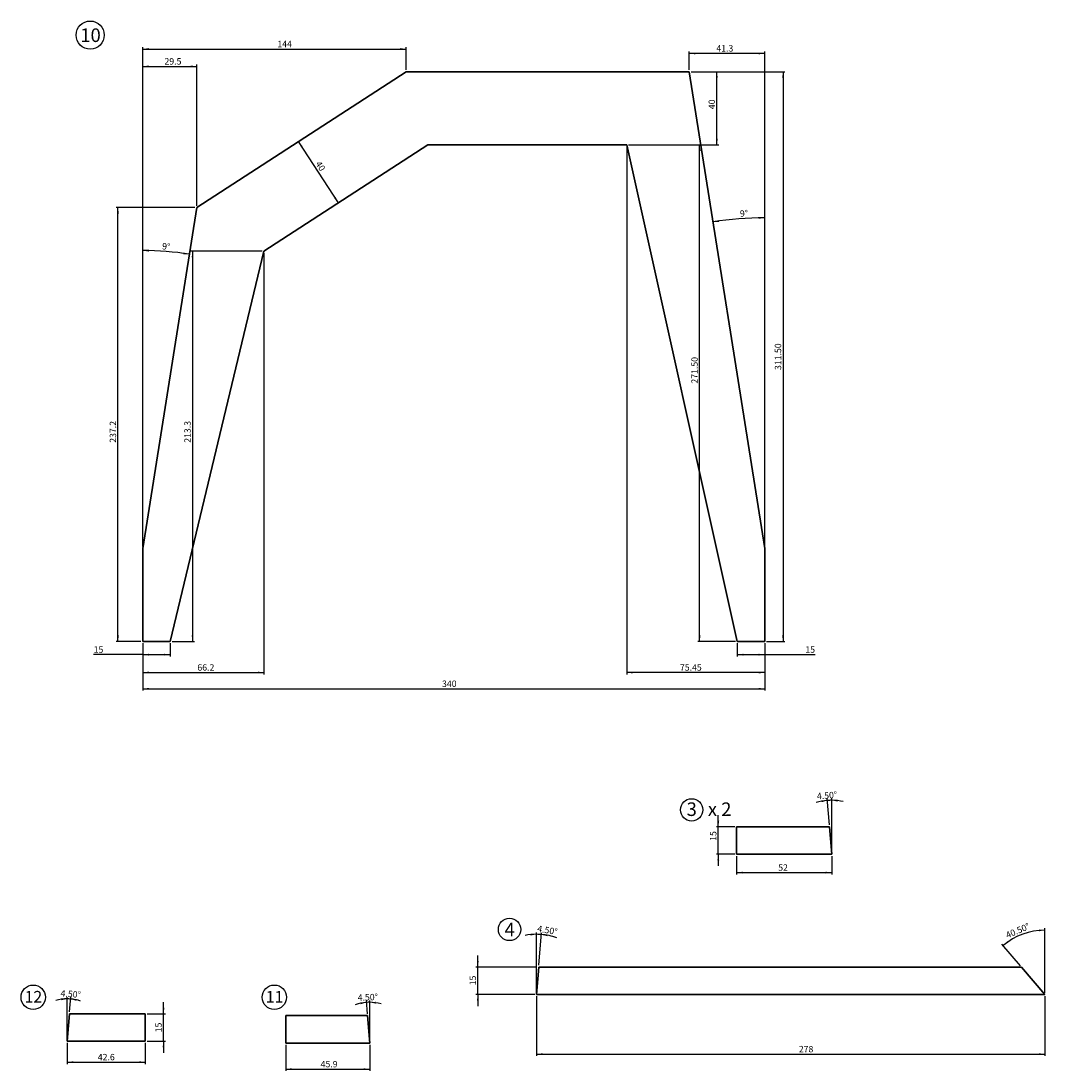
# Model space of a CAD drawing. Units: millimetres. Extents: x 89 to 1673, y 2 to 1129.
# Drawn here: x 1078 to 1638, y 555 to 1129 of the extents above; entities that cross this region are included whole.
import ezdxf

# ---------------------------------------------------------------- set-up
doc = ezdxf.new("R2010")
doc.units = ezdxf.units.MM
doc.layers.add('SLD-0_0', color=179, linetype='Continuous')
doc.styles.add('SLDTEXTSTYLE0', font='TXT', dxfattribs={"width": 0.605})
doc.styles.add('SLDTEXTSTYLE1', font='TXT', dxfattribs={"width": 0.57})
doc.dimstyles.new('SLDDIMSTYLE1', dxfattribs={"dimtxt": 3.5, "dimasz": 3.302, "dimexe": 0, "dimexo": 0.0625, "dimgap": 0.875, "dimtad": 1, "dimdec": 1, "dimrnd": 1e-09, "dimzin": 12, "dimdsep": 46, "dimtxsty": 'SLDTEXTSTYLE0', "dimsah": 1, "dimcen": 0.09, "dimadec": 0, "dimazin": 3, "dimtfac": 1, "dimtdec": 1, "dimtofl": 0, "dimtmove": 0, "dimatfit": 3, "dimfxl": 1, "dimfrac": 2, "dimtolj": 1, "dimtzin": 12, "dimarcsym": 0})
doc.dimstyles.new('SLDDIMSTYLE14', dxfattribs={"dimtxt": 3.5, "dimasz": 3.302, "dimexe": 0, "dimexo": 0.0625, "dimgap": 0.875, "dimtad": 1, "dimrnd": 1e-09, "dimzin": 12, "dimdsep": 46, "dimtxsty": 'SLDTEXTSTYLE0', "dimsah": 1, "dimcen": 0.09, "dimadec": 0, "dimazin": 3, "dimtfac": 1, "dimtmove": 0, "dimatfit": 0, "dimfxl": 1, "dimfrac": 2, "dimtolj": 1, "dimtzin": 12, "dimarcsym": 0})
doc.dimstyles.new('SLDDIMSTYLE15', dxfattribs={"dimtxt": 3.5, "dimasz": 3.302, "dimexe": 0, "dimexo": 0.0625, "dimgap": 0.875, "dimtad": 1, "dimdec": 0, "dimrnd": 1e-09, "dimzin": 12, "dimdsep": 46, "dimtxsty": 'SLDTEXTSTYLE0', "dimsah": 1, "dimcen": 0.09, "dimadec": 0, "dimazin": 3, "dimtfac": 1, "dimtdec": 0, "dimtofl": 0, "dimtmove": 0, "dimatfit": 3, "dimfxl": 1, "dimfrac": 2, "dimtolj": 1, "dimtzin": 12, "dimarcsym": 0})
doc.dimstyles.new('SLDDIMSTYLE2', dxfattribs={"dimtxt": 3.5, "dimasz": 3.302, "dimexe": 0, "dimexo": 0.0625, "dimgap": 0.875, "dimtad": 1, "dimdec": 4, "dimzin": 12, "dimdsep": 46, "dimtxsty": 'SLDTEXTSTYLE0', "dimsah": 1, "dimcen": 0.09, "dimazin": 3, "dimtfac": 1, "dimtofl": 0, "dimtmove": 0, "dimatfit": 3, "dimfxl": 1, "dimfrac": 2, "dimtolj": 1, "dimtzin": 12, "dimarcsym": 0})
doc.dimstyles.new('SLDDIMSTYLE3', dxfattribs={"dimtxt": 3.5, "dimasz": 3.302, "dimexe": 0, "dimexo": 0.0625, "dimgap": 0.875, "dimtad": 1, "dimrnd": 1e-09, "dimzin": 12, "dimdsep": 46, "dimtxsty": 'SLDTEXTSTYLE0', "dimsah": 1, "dimcen": 0.09, "dimadec": 0, "dimazin": 3, "dimtfac": 1, "dimtofl": 0, "dimtmove": 0, "dimatfit": 3, "dimfxl": 1, "dimfrac": 2, "dimtolj": 1, "dimtzin": 12, "dimarcsym": 0})
doc.dimstyles.new('SLDDIMSTYLE4', dxfattribs={"dimtxt": 3.5, "dimasz": 3.302, "dimexe": 0, "dimexo": 0.0625, "dimgap": 0.875, "dimtad": 1, "dimrnd": 1e-09, "dimzin": 4, "dimdsep": 46, "dimtxsty": 'SLDTEXTSTYLE0', "dimsah": 1, "dimcen": 0.09, "dimadec": 0, "dimazin": 1, "dimtfac": 1, "dimtofl": 0, "dimtmove": 0, "dimatfit": 3, "dimfxl": 1, "dimfrac": 2, "dimtolj": 1, "dimtzin": 12, "dimarcsym": 0})

# ---------------------------------------------------------------- blocks, each defined once
blk = doc.blocks.new('SW_NOTE_0')
at = {"layer": 'SLD-0_0', "color": 0}
blk.add_circle((5.42, 5.87), 7.71, dxfattribs=at)
at = {"layer": 'SLD-0_0', "color": 0, "insert": (0, 9.52), "char_height": 7.408, "attachment_point": 1, "style": 'SLDTEXTSTYLE0'}
blk.add_mtext('10', dxfattribs=at)
blk = doc.blocks.new('SW_NOTE_4')
at = {"layer": 'SLD-0_0', "color": 0}
blk.add_circle((2.7, 5.86), 6.09, dxfattribs=at)
at = {"layer": 'SLD-0_0', "color": 0, "insert": (0, 9.52), "char_height": 7.41, "attachment_point": 1, "style": 'SLDTEXTSTYLE0'}
blk.add_mtext('4', dxfattribs=at)
blk = doc.blocks.new('SW_NOTE_5')
at = {"layer": 'SLD-0_0', "color": 0}
blk.add_circle((2.74, 5.44), 6.09, dxfattribs=at)
at = {"layer": 'SLD-0_0', "color": 0, "attachment_point": 1}
for s, insert, char_height, style in [('3', (0, 9.52), 7.41, 'SLDTEXTSTYLE0'), ('x 2', (11.61, 9.52), 7.408, 'SLDTEXTSTYLE1')]:
    blk.add_mtext(s, dxfattribs=dict(at, insert=insert, char_height=char_height, style=style))
blk = doc.blocks.new('SW_NOTE_8')
at = {"layer": 'SLD-0_0', "color": 0}
blk.add_circle((4.7, 4.73), 6.67, dxfattribs=at)
at = {"layer": 'SLD-0_0', "color": 0, "insert": (0, 8.16), "char_height": 6.35, "attachment_point": 1, "style": 'SLDTEXTSTYLE0'}
blk.add_mtext('12', dxfattribs=at)
blk = doc.blocks.new('SW_NOTE_14')
at = {"layer": 'SLD-0_0', "color": 0}
blk.add_circle((4.7, 4.73), 6.67, dxfattribs=at)
at = {"layer": 'SLD-0_0', "color": 0, "insert": (0, 8.16), "char_height": 6.35, "attachment_point": 1, "style": 'SLDTEXTSTYLE0'}
blk.add_mtext('11', dxfattribs=at)
blk = doc.blocks.new('_D_29')
at = {"layer": 'SLD-0_0'}
for p, q in [((1469.69, 672.28), (1469.69, 662.21)), ((1521.69, 672.28), (1521.69, 662.21)), ((1469.69, 663.21), (1521.69, 663.21))]:
    blk.add_line(p, q, dxfattribs=at)
for points in [[(1469.69, 663.21), (1472.99, 662.7), (1472.99, 663.72)], [(1521.69, 663.21), (1518.39, 663.72), (1518.39, 662.7)]]:
    blk.add_solid(points, dxfattribs=at)
at = {"layer": 'SLD-0_0', "insert": (1492.45, 667.72), "char_height": 3.5, "attachment_point": 1, "style": 'SLDTEXTSTYLE0'}
blk.add_mtext('52', dxfattribs=at)
blk = doc.blocks.new('_D_30')
at = {"layer": 'SLD-0_0'}
for p, q in [((1459.69, 688.28), (1459.69, 694.63)), ((1468.69, 688.28), (1458.69, 688.28)), ((1459.69, 673.28), (1459.69, 688.28)), ((1468.69, 673.28), (1458.69, 673.28)), ((1459.69, 673.28), (1459.69, 666.93))]:
    blk.add_line(p, q, dxfattribs=at)
for points in [[(1459.69, 688.28), (1460.2, 691.58), (1459.18, 691.58)], [(1459.69, 673.28), (1459.18, 669.98), (1460.2, 669.98)]]:
    blk.add_solid(points, dxfattribs=at)
at = {"layer": 'SLD-0_0', "insert": (1455.18, 680.58), "char_height": 3.5, "attachment_point": 1, "rotation": 90, "style": 'SLDTEXTSTYLE0'}
blk.add_mtext('15', dxfattribs=at)
blk = doc.blocks.new('SW_ANGULAR_DIMENSION_0')
at = {"layer": 'SLD-0_0', "color": 0}
for p, q in [((6.62, -12.96), (5.48, 1.42)), ((7.88, -27.96), (7.88, 1.52))]:
    blk.add_line(p, q, dxfattribs=at)
for start, end in [(94.5, 106.78322), (90, 94.5), (77.71678, 90)]:
    blk.add_arc((7.88, -28.96), 29.47, start, end, dxfattribs=at)
for points in [[(5.56, 0.43), (2.22, 0.49), (2.36, -0.52)], [(7.88, 0.52), (11.14, -0.17), (11.2, 0.84)]]:
    blk.add_solid(points, dxfattribs=at)
at = {"layer": 'SLD-0_0', "color": 0, "insert": (-0.34, 4.5), "char_height": 3.5, "attachment_point": 1, "rotation": 4.3793, "style": 'SLDTEXTSTYLE0'}
blk.add_mtext('4.50°', dxfattribs=at)
blk = doc.blocks.new('_D_31')
at = {"layer": 'SLD-0_0'}
for p, q in [((1360.37, 595.58), (1360.37, 562.95)), ((1638.29, 595.58), (1638.29, 562.95)), ((1360.37, 563.95), (1638.29, 563.95))]:
    blk.add_line(p, q, dxfattribs=at)
for points in [[(1360.37, 563.95), (1363.68, 563.44), (1363.68, 564.46)], [(1638.29, 563.95), (1634.99, 564.46), (1634.99, 563.44)]]:
    blk.add_solid(points, dxfattribs=at)
at = {"layer": 'SLD-0_0', "insert": (1503.71, 568.46), "char_height": 3.5, "attachment_point": 1, "style": 'SLDTEXTSTYLE0'}
blk.add_mtext('278', dxfattribs=at)
blk = doc.blocks.new('_D_32')
at = {"layer": 'SLD-0_0'}
for p, q in [((1328.21, 611.58), (1328.21, 617.93)), ((1360.55, 611.58), (1327.21, 611.58)), ((1328.21, 596.58), (1328.21, 611.58)), ((1359.37, 596.58), (1327.21, 596.58)), ((1328.21, 596.58), (1328.21, 590.23))]:
    blk.add_line(p, q, dxfattribs=at)
for points in [[(1328.21, 611.58), (1328.72, 614.88), (1327.7, 614.88)], [(1328.21, 596.58), (1327.7, 593.27), (1328.72, 593.27)]]:
    blk.add_solid(points, dxfattribs=at)
at = {"layer": 'SLD-0_0', "insert": (1323.7, 601.59), "char_height": 3.5, "attachment_point": 1, "rotation": 90, "style": 'SLDTEXTSTYLE0'}
blk.add_mtext('15', dxfattribs=at)
blk = doc.blocks.new('SW_ANGULAR_DIMENSION_1')
at = {"layer": 'SLD-0_0', "color": 0}
for p, q in [((20.14, -28.71), (20.14, 6.5)), ((6.68, -13.95), (-3.37, -2.18))]:
    blk.add_line(p, q, dxfattribs=at)
blk.add_arc((20.14, -29.71), 35.21, 90, 130.5, dxfattribs=at)
for points in [[(20.14, 5.5), (16.82, 5.85), (16.87, 4.84)], [(-2.72, -2.94), (0.2, -1.31), (-0.43, -0.51)]]:
    blk.add_solid(points, dxfattribs=at)
at = {"layer": 'SLD-0_0', "color": 0, "insert": (-1.76, 4.16), "char_height": 3.5, "attachment_point": 1, "rotation": 22.92436, "style": 'SLDTEXTSTYLE0'}
blk.add_mtext('40.50°', dxfattribs=at)
blk = doc.blocks.new('SW_ANGULAR_DIMENSION_2')
at = {"layer": 'SLD-0_0', "color": 0}
for p, q in [((0, -32.38), (0, 0.52)), ((1.26, -17.38), (2.66, 0.42))]:
    blk.add_line(p, q, dxfattribs=at)
for start, end in [(90, 101.01461), (85.5, 90), (70.53572, 85.5)]:
    blk.add_arc((0, -33.38), 32.9, start, end, dxfattribs=at)
for points in [[(0, -0.48), (-3.33, -0.14), (-3.28, -1.15)], [(2.58, -0.58), (5.79, -1.51), (5.92, -0.5)]]:
    blk.add_solid(points, dxfattribs=at)
at = {"layer": 'SLD-0_0', "color": 0, "insert": (0.76, 4.45), "char_height": 3.5, "attachment_point": 1, "rotation": 350.26548, "style": 'SLDTEXTSTYLE0'}
blk.add_mtext('4.50°', dxfattribs=at)
blk = doc.blocks.new('_D_39')
at = {"layer": 'SLD-0_0'}
for p, q in [((1410.64, 1061.12), (1450.49, 1061.12)), ((1449.49, 789.62), (1449.49, 1061.12)), ((1469.09, 789.62), (1448.49, 789.62))]:
    blk.add_line(p, q, dxfattribs=at)
for points in [[(1449.49, 1061.12), (1448.99, 1057.81), (1450, 1057.81)], [(1449.49, 789.62), (1450, 792.92), (1448.99, 792.92)]]:
    blk.add_solid(points, dxfattribs=at)
at = {"layer": 'SLD-0_0', "insert": (1444.98, 930.57), "char_height": 3.5, "attachment_point": 1, "rotation": 90, "style": 'SLDTEXTSTYLE0'}
blk.add_mtext('271.50', dxfattribs=at)
blk = doc.blocks.new('_D_40')
at = {"layer": 'SLD-0_0'}
for p, q in [((1409.64, 1060.12), (1409.64, 771.62)), ((1485.09, 788.62), (1485.09, 771.62)), ((1485.09, 772.62), (1409.64, 772.62))]:
    blk.add_line(p, q, dxfattribs=at)
for points in [[(1409.64, 772.62), (1412.94, 772.11), (1412.94, 773.12)], [(1485.09, 772.62), (1481.79, 773.12), (1481.79, 772.11)]]:
    blk.add_solid(points, dxfattribs=at)
at = {"layer": 'SLD-0_0', "insert": (1438.71, 777.13), "char_height": 3.5, "attachment_point": 1, "style": 'SLDTEXTSTYLE0'}
blk.add_mtext('75.45', dxfattribs=at)
blk = doc.blocks.new('_D_41')
at = {"layer": 'SLD-0_0'}
for p, q in [((1211.33, 1001.94), (1211.33, 771.62)), ((1145.09, 788.62), (1145.09, 771.62)), ((1145.09, 772.62), (1211.33, 772.62))]:
    blk.add_line(p, q, dxfattribs=at)
for points in [[(1145.09, 772.62), (1148.39, 772.11), (1148.39, 773.12)], [(1211.33, 772.62), (1208.02, 773.12), (1208.02, 772.11)]]:
    blk.add_solid(points, dxfattribs=at)
at = {"layer": 'SLD-0_0', "insert": (1174.91, 777.13), "char_height": 3.5, "attachment_point": 1, "style": 'SLDTEXTSTYLE0'}
blk.add_mtext('66.2', dxfattribs=at)
blk = doc.blocks.new('_D_42')
at = {"layer": 'SLD-0_0'}
for p, q in [((1173.6, 1026.78), (1130.5, 1026.78)), ((1131.5, 789.62), (1131.5, 1026.78)), ((1144.09, 789.62), (1130.5, 789.62))]:
    blk.add_line(p, q, dxfattribs=at)
for points in [[(1131.5, 1026.78), (1130.99, 1023.48), (1132.01, 1023.48)], [(1131.5, 789.62), (1132.01, 792.92), (1130.99, 792.92)]]:
    blk.add_solid(points, dxfattribs=at)
at = {"layer": 'SLD-0_0', "insert": (1126.99, 898.23), "char_height": 3.5, "attachment_point": 1, "rotation": 90, "style": 'SLDTEXTSTYLE0'}
blk.add_mtext('237.2', dxfattribs=at)
blk = doc.blocks.new('_D_43')
at = {"layer": 'SLD-0_0'}
for p, q in [((1145.09, 841.44), (1145.09, 1105)), ((1145.09, 1104), (1174.6, 1104)), ((1174.6, 1027.78), (1174.6, 1105))]:
    blk.add_line(p, q, dxfattribs=at)
for points in [[(1145.09, 1104), (1148.39, 1103.5), (1148.39, 1104.51)], [(1174.6, 1104), (1171.3, 1104.51), (1171.3, 1103.5)]]:
    blk.add_solid(points, dxfattribs=at)
at = {"layer": 'SLD-0_0', "insert": (1156.92, 1108.52), "char_height": 3.5, "attachment_point": 1, "style": 'SLDTEXTSTYLE0'}
blk.add_mtext('29.5', dxfattribs=at)
blk = doc.blocks.new('_D_44')
at = {"layer": 'SLD-0_0'}
for p, q in [((1145.09, 841.44), (1145.09, 1114.5)), ((1289.06, 1102.12), (1289.06, 1114.5)), ((1145.09, 1113.5), (1289.06, 1113.5))]:
    blk.add_line(p, q, dxfattribs=at)
for points in [[(1145.09, 1113.5), (1148.39, 1112.99), (1148.39, 1114.01)], [(1289.06, 1113.5), (1285.75, 1114.01), (1285.75, 1112.99)]]:
    blk.add_solid(points, dxfattribs=at)
at = {"layer": 'SLD-0_0', "insert": (1218.63, 1118.01), "char_height": 3.5, "attachment_point": 1, "style": 'SLDTEXTSTYLE0'}
blk.add_mtext('144', dxfattribs=at)
blk = doc.blocks.new('_D_45')
at = {"layer": 'SLD-0_0'}
for p, q in [((1443.8, 1102.12), (1443.8, 1112.12)), ((1485.09, 1111.12), (1443.8, 1111.12)), ((1485.09, 841.44), (1485.09, 1112.12))]:
    blk.add_line(p, q, dxfattribs=at)
for points in [[(1443.8, 1111.12), (1447.1, 1110.61), (1447.1, 1111.62)], [(1485.09, 1111.12), (1481.79, 1111.62), (1481.79, 1110.61)]]:
    blk.add_solid(points, dxfattribs=at)
at = {"layer": 'SLD-0_0', "insert": (1458.63, 1115.63), "char_height": 3.5, "attachment_point": 1, "style": 'SLDTEXTSTYLE0'}
blk.add_mtext('41.3', dxfattribs=at)
blk = doc.blocks.new('_D_46')
at = {"layer": 'SLD-0_0'}
for p, q in [((1444.8, 1101.12), (1496.09, 1101.12)), ((1495.09, 1101.12), (1495.09, 789.62)), ((1486.09, 789.62), (1496.09, 789.62))]:
    blk.add_line(p, q, dxfattribs=at)
for points in [[(1495.09, 1101.12), (1494.58, 1097.81), (1495.6, 1097.81)], [(1495.09, 789.62), (1495.6, 792.92), (1494.58, 792.92)]]:
    blk.add_solid(points, dxfattribs=at)
at = {"layer": 'SLD-0_0', "insert": (1490.58, 938.01), "char_height": 3.5, "attachment_point": 1, "rotation": 90, "style": 'SLDTEXTSTYLE0'}
blk.add_mtext('311.50', dxfattribs=at)
blk = doc.blocks.new('_D_47')
at = {"layer": 'SLD-0_0'}
for p, q in [((1444.8, 1101.12), (1459.9, 1101.12)), ((1458.9, 1061.12), (1458.9, 1101.12)), ((1410.64, 1061.12), (1459.9, 1061.12))]:
    blk.add_line(p, q, dxfattribs=at)
for points in [[(1458.9, 1101.12), (1458.4, 1097.81), (1459.41, 1097.81)], [(1458.9, 1061.12), (1459.41, 1064.42), (1458.4, 1064.42)]]:
    blk.add_solid(points, dxfattribs=at)
at = {"layer": 'SLD-0_0', "insert": (1454.39, 1080.63), "char_height": 3.5, "attachment_point": 1, "rotation": 90, "style": 'SLDTEXTSTYLE0'}
blk.add_mtext('40', dxfattribs=at)
blk = doc.blocks.new('_D_48')
at = {"layer": 'SLD-0_0'}
blk.add_line((1251.99, 1029.35), (1230.21, 1062.89), dxfattribs=at)
for points in [[(1230.21, 1062.89), (1231.58, 1059.85), (1232.43, 1060.4)], [(1251.99, 1029.35), (1250.62, 1032.4), (1249.77, 1031.84)]]:
    blk.add_solid(points, dxfattribs=at)
at = {"layer": 'SLD-0_0', "insert": (1242.22, 1052.69), "char_height": 3.5, "attachment_point": 1, "rotation": 303.00295, "style": 'SLDTEXTSTYLE0'}
blk.add_mtext('40', dxfattribs=at)
blk = doc.blocks.new('_D_49')
at = {"layer": 'SLD-0_0'}
blk.add_line((1145.09, 841.44), (1145.09, 1004.3), dxfattribs=at)
blk.add_arc((1145.09, 840.44), 162.87, 81, 90, dxfattribs=at)
for points in [[(1145.09, 1003.3), (1148.39, 1002.76), (1148.4, 1003.78)], [(1170.57, 1001.3), (1167.38, 1002.28), (1167.23, 1001.28)]]:
    blk.add_solid(points, dxfattribs=at)
at = {"layer": 'SLD-0_0', "insert": (1155.81, 1007.49), "char_height": 3.5, "attachment_point": 1, "rotation": 355.54087, "style": 'SLDTEXTSTYLE0'}
blk.add_mtext('9°', dxfattribs=at)
blk = doc.blocks.new('_D_50')
at = {"layer": 'SLD-0_0'}
blk.add_line((1485.09, 841.44), (1485.09, 1022.22), dxfattribs=at)
blk.add_arc((1485.09, 840.44), 180.79, 90, 99, dxfattribs=at)
for points in [[(1456.81, 1019), (1460.15, 1018.98), (1460, 1019.98)], [(1485.09, 1021.22), (1481.78, 1021.7), (1481.79, 1020.68)]]:
    blk.add_solid(points, dxfattribs=at)
at = {"layer": 'SLD-0_0', "insert": (1471.41, 1025.24), "char_height": 3.5, "attachment_point": 1, "rotation": 3.52214, "style": 'SLDTEXTSTYLE0'}
blk.add_mtext('9°', dxfattribs=at)
blk = doc.blocks.new('_D_51')
at = {"layer": 'SLD-0_0'}
for p, q in [((1210.33, 1002.94), (1171.28, 1002.94)), ((1172.28, 1002.94), (1172.28, 789.62)), ((1161.09, 789.62), (1173.28, 789.62))]:
    blk.add_line(p, q, dxfattribs=at)
for points in [[(1172.28, 1002.94), (1171.77, 999.63), (1172.79, 999.63)], [(1172.28, 789.62), (1172.79, 792.92), (1171.77, 792.92)]]:
    blk.add_solid(points, dxfattribs=at)
at = {"layer": 'SLD-0_0', "insert": (1167.77, 898.23), "char_height": 3.5, "attachment_point": 1, "rotation": 90, "style": 'SLDTEXTSTYLE0'}
blk.add_mtext('213.3', dxfattribs=at)
blk = doc.blocks.new('_D_52')
at = {"layer": 'SLD-0_0'}
for p, q in [((1145.09, 788.62), (1145.09, 781.39)), ((1160.09, 788.62), (1160.09, 781.39)), ((1145.09, 782.39), (1118.2, 782.39)), ((1145.09, 782.39), (1160.09, 782.39))]:
    blk.add_line(p, q, dxfattribs=at)
for points in [[(1145.09, 782.39), (1148.39, 781.88), (1148.39, 782.89)], [(1160.09, 782.39), (1156.79, 782.89), (1156.79, 781.88)]]:
    blk.add_solid(points, dxfattribs=at)
at = {"layer": 'SLD-0_0', "insert": (1118.2, 786.9), "char_height": 3.5, "attachment_point": 1, "style": 'SLDTEXTSTYLE0'}
blk.add_mtext('15', dxfattribs=at)
blk = doc.blocks.new('_D_53')
at = {"layer": 'SLD-0_0'}
for p, q in [((1470.09, 788.62), (1470.09, 781.39)), ((1485.09, 788.62), (1485.09, 781.39)), ((1470.09, 782.39), (1485.09, 782.39)), ((1485.09, 782.39), (1512.63, 782.39))]:
    blk.add_line(p, q, dxfattribs=at)
for points in [[(1470.09, 782.39), (1473.39, 781.88), (1473.39, 782.89)], [(1485.09, 782.39), (1481.79, 782.89), (1481.79, 781.88)]]:
    blk.add_solid(points, dxfattribs=at)
at = {"layer": 'SLD-0_0', "insert": (1507.28, 786.9), "char_height": 3.5, "attachment_point": 1, "style": 'SLDTEXTSTYLE0'}
blk.add_mtext('15', dxfattribs=at)
blk = doc.blocks.new('_D_54')
at = {"layer": 'SLD-0_0'}
for p, q in [((1145.09, 788.62), (1145.09, 762.71)), ((1485.09, 788.62), (1485.09, 762.71)), ((1145.09, 763.71), (1485.09, 763.71))]:
    blk.add_line(p, q, dxfattribs=at)
for points in [[(1145.09, 763.71), (1148.39, 763.21), (1148.39, 764.22)], [(1485.09, 763.71), (1481.79, 764.22), (1481.79, 763.21)]]:
    blk.add_solid(points, dxfattribs=at)
at = {"layer": 'SLD-0_0', "insert": (1308.67, 768.23), "char_height": 3.5, "attachment_point": 1, "style": 'SLDTEXTSTYLE0'}
blk.add_mtext('340', dxfattribs=at)
blk = doc.blocks.new('_D_63')
at = {"layer": 'SLD-0_0'}
for p, q in [((1103.77, 570.07), (1103.77, 558.57)), ((1146.41, 570.07), (1146.41, 558.57)), ((1103.77, 559.57), (1146.41, 559.57))]:
    blk.add_line(p, q, dxfattribs=at)
for points in [[(1103.77, 559.57), (1107.07, 559.07), (1107.07, 560.08)], [(1146.41, 559.57), (1143.11, 560.08), (1143.11, 559.07)]]:
    blk.add_solid(points, dxfattribs=at)
at = {"layer": 'SLD-0_0', "insert": (1120.47, 564.09), "char_height": 3.5, "attachment_point": 1, "style": 'SLDTEXTSTYLE0'}
blk.add_mtext('42.6', dxfattribs=at)
blk = doc.blocks.new('_D_64')
at = {"layer": 'SLD-0_0'}
for p, q in [((1156.41, 586.07), (1156.41, 592.42)), ((1147.41, 586.07), (1157.41, 586.07)), ((1156.41, 571.07), (1156.41, 586.07)), ((1147.41, 571.07), (1157.41, 571.07)), ((1156.41, 571.07), (1156.41, 564.72))]:
    blk.add_line(p, q, dxfattribs=at)
for points in [[(1156.41, 586.07), (1156.92, 589.37), (1155.9, 589.37)], [(1156.41, 571.07), (1155.9, 567.77), (1156.92, 567.77)]]:
    blk.add_solid(points, dxfattribs=at)
at = {"layer": 'SLD-0_0', "insert": (1151.9, 575.9), "char_height": 3.5, "attachment_point": 1, "rotation": 90, "style": 'SLDTEXTSTYLE0'}
blk.add_mtext('15', dxfattribs=at)
blk = doc.blocks.new('SW_ANGULAR_DIMENSION_9')
at = {"layer": 'SLD-0_0', "color": 0}
for p, q in [((3.81, -22.48), (3.81, 0.63)), ((5.07, -7.48), (5.7, 0.55))]:
    blk.add_line(p, q, dxfattribs=at)
for start, end in [(90, 105.61925), (85.5, 90), (71.76827, 85.5)]:
    blk.add_arc((3.81, -23.48), 23.11, start, end, dxfattribs=at)
for points in [[(3.81, -0.37), (0.48, -0.1), (0.55, -1.11)], [(5.62, -0.44), (8.81, -1.44), (8.96, -0.43)]]:
    blk.add_solid(points, dxfattribs=at)
at = {"layer": 'SLD-0_0', "color": 0, "insert": (0.35, 4.5), "char_height": 3.5, "attachment_point": 1, "rotation": 355.48814, "style": 'SLDTEXTSTYLE0'}
blk.add_mtext('4.50°', dxfattribs=at)
blk = doc.blocks.new('_D_65')
at = {"layer": 'SLD-0_0'}
for p, q in [((1223.19, 569.01), (1223.19, 554.75)), ((1269.12, 569.01), (1269.12, 554.75)), ((1223.19, 555.75), (1269.12, 555.75))]:
    blk.add_line(p, q, dxfattribs=at)
for points in [[(1223.19, 555.75), (1226.49, 555.24), (1226.49, 556.26)], [(1269.12, 555.75), (1265.82, 556.26), (1265.82, 555.24)]]:
    blk.add_solid(points, dxfattribs=at)
at = {"layer": 'SLD-0_0', "insert": (1242.3, 560.26), "char_height": 3.5, "attachment_point": 1, "style": 'SLDTEXTSTYLE0'}
blk.add_mtext('45.9', dxfattribs=at)
blk = doc.blocks.new('SW_ANGULAR_DIMENSION_10')
at = {"layer": 'SLD-0_0', "color": 0}
for p, q in [((5.2, -6.1), (4.62, 1.15)), ((6.45, -21.1), (6.45, 1.22))]:
    blk.add_line(p, q, dxfattribs=at)
for start, end in [(94.5, 110.66124), (90, 94.5), (73.83876, 90)]:
    blk.add_arc((6.45, -22.1), 22.32, start, end, dxfattribs=at)
for points in [[(4.7, 0.15), (1.36, 0.15), (1.52, -0.85)], [(6.45, 0.22), (9.71, -0.53), (9.78, 0.49)]]:
    blk.add_solid(points, dxfattribs=at)
at = {"layer": 'SLD-0_0', "color": 0, "insert": (-0.17, 4.51), "char_height": 3.5, "attachment_point": 1, "rotation": 2.0967, "style": 'SLDTEXTSTYLE0'}
blk.add_mtext('4.50°', dxfattribs=at)

msp = doc.modelspace()

# ---------------------------------------------------------------- linework, layer by layer
at = {"color": 7, "linetype": 'Continuous', "lineweight": 30}
for p, q in [((1174.60381, 1026.78184), (1289.05666, 1101.11678)), ((1289.05666, 1101.11678), (1443.80183, 1101.11678)), ((1485.08957, 840.43625), (1443.80183, 1101.11678)), ((1300.90632, 1061.11678), (1211.32557, 1002.93579)), ((1409.6386, 1061.11678), (1300.90632, 1061.11678)), ((1470.08957, 789.61678), (1409.6386, 1061.11678)), ((1145.08957, 840.43625), (1174.60381, 1026.78184)), ((1160.08957, 789.61678), (1211.32557, 1002.93579)), ((1145.08957, 789.61678), (1145.08957, 840.43625)), ((1485.08957, 789.61678), (1485.08957, 840.43625)), ((1145.08957, 789.61678), (1160.08957, 789.61678)), ((1470.08957, 789.61678), (1485.08957, 789.61678)), ((1469.69223, 688.2777), (1469.69223, 673.2777)), ((1469.69223, 688.2777), (1520.5117, 688.2777)), ((1520.5117, 688.2777), (1521.69223, 673.2777)), ((1469.69223, 673.2777), (1521.69223, 673.2777)), ((1361.55384, 611.57553), (1360.37331, 596.57553)), ((1361.55384, 611.57553), (1625.48378, 611.57553)), ((1625.48378, 611.57553), (1638.29499, 596.57553)), ((1360.37331, 596.57553), (1638.29499, 596.57553)), ((1104.95095, 586.07114), (1103.77043, 571.07114)), ((1104.95095, 586.07114), (1146.40817, 586.07114)), ((1146.40817, 586.07114), (1146.40817, 571.07114)), ((1223.18956, 570.00892), (1223.18956, 585.00892)), ((1223.18956, 585.00892), (1267.93673, 585.00892)), ((1267.93673, 585.00892), (1269.11726, 570.00892)), ((1103.77043, 571.07114), (1146.40817, 571.07114)), ((1223.18956, 570.00892), (1269.11726, 570.00892))]:
    msp.add_line(p, q, dxfattribs=at)

# ---------------------------------------------------------------- block references
at = {"layer": 'SLD-0_0'}
for name, p in [('SW_NOTE_0', (1110.88949, 1115.25582)), ('SW_ANGULAR_DIMENSION_0', (1513.81682, 702.23433)), ('SW_NOTE_5', (1442.37109, 692.08121)), ('SW_NOTE_4', (1342.87051, 626.2796)), ('SW_ANGULAR_DIMENSION_2', (1360.37608, 629.95585)), ('SW_ANGULAR_DIMENSION_1', (1618.15427, 626.28391)), ('SW_NOTE_8', (1080.46286, 590.35393)), ('SW_ANGULAR_DIMENSION_9', (1099.96429, 594.55009)), ('SW_NOTE_14', (1212.29851, 590.35393)), ('SW_ANGULAR_DIMENSION_10', (1262.66315, 592.10661))]:
    msp.add_blockref(name, p, dxfattribs=at)

# ---------------------------------------------------------------- dimensions: what is measured, and where the dimension line sits
for base, p1, p2, dimstyle, picture, middle in [((1289.05666, 1113.50209), (1145.08957, 840.43625), (1289.05666, 1101.11678), 'SLDDIMSTYLE1', '_D_44', (1222.64107, 1113.50209)), ((1443.80183, 1111.11678), (1485.08957, 840.43625), (1443.80183, 1101.11678), 'SLDDIMSTYLE1', '_D_45', (1463.30522, 1111.11678)), ((1174.60381, 1104.00412), (1145.08957, 840.43625), (1174.60381, 1026.78184), 'SLDDIMSTYLE1', '_D_43', (1161.59846, 1104.00412)), ((1409.6386, 772.61678), (1485.08957, 789.61678), (1409.6386, 1061.11678), 'SLDDIMSTYLE3', '_D_40', (1444.72518, 772.61678)), ((1211.32557, 772.61678), (1145.08957, 789.61678), (1211.32557, 1002.93579), 'SLDDIMSTYLE1', '_D_41', (1179.58955, 772.61678)), ((1160.08957, 782.38557), (1145.08957, 789.61678), (1160.08957, 789.61678), 'SLDDIMSTYLE3', '_D_52', (1120.87605, 782.38557)), ((1485.08957, 763.71497), (1145.08957, 789.61678), (1485.08957, 789.61678), 'SLDDIMSTYLE3', '_D_54', (1312.6847, 763.71497)), ((1485.08957, 782.38557), (1470.08957, 789.61678), (1485.08957, 789.61678), 'SLDDIMSTYLE3', '_D_53', (1509.95457, 782.38557)), ((1521.69223, 663.20702), (1469.69223, 673.2777), (1521.69223, 673.2777), 'SLDDIMSTYLE3', '_D_29', (1495.12139, 663.20702)), ((1638.29499, 563.94704), (1360.37331, 596.57553), (1638.29499, 596.57553), 'SLDDIMSTYLE15', '_D_31', (1507.71564, 563.94704)), ((1146.40817, 559.57426), (1103.77043, 571.07114), (1146.40817, 571.07114), 'SLDDIMSTYLE1', '_D_63', (1125.15154, 559.57426)), ((1269.11726, 555.7474), (1223.18956, 570.00892), (1269.11726, 570.00892), 'SLDDIMSTYLE1', '_D_65', (1246.97664, 555.7474))]:
    dim = msp.add_linear_dim(base=base, p1=p1, p2=p2, dimstyle=dimstyle, dxfattribs=at)
    dim.commit()
    dim.dimension.update_dxf_attribs({"geometry": picture, "text_midpoint": middle, "dimtype": 160})
for base, p1, p2, angle, dimstyle, picture, middle in [((1458.90365, 1101.11678), (1409.6386, 1061.11678), (1443.80183, 1101.11678), 90, 'SLDDIMSTYLE3', '_D_47', (1458.90365, 1083.30491)), ((1495.08957, 789.61678), (1443.80183, 1101.11678), (1485.08957, 789.61678), 90, 'SLDDIMSTYLE4', '_D_46', (1495.08957, 945.36678)), ((1230.20674, 1062.89488), (1211.32557, 1002.93579), (1174.60381, 1026.78184), 303.00295253, 'SLDDIMSTYLE3', '_D_48', (1239.89003, 1047.9856)), ((1449.49365, 1061.11678), (1470.08957, 789.61678), (1409.6386, 1061.11678), 90, 'SLDDIMSTYLE4', '_D_39', (1449.49365, 937.92076)), ((1131.5007, 1026.78184), (1145.08957, 789.61678), (1174.60381, 1026.78184), 90, 'SLDDIMSTYLE1', '_D_42', (1131.5007, 904.24421)), ((1172.28055, 789.61678), (1211.32557, 1002.93579), (1160.08957, 789.61678), 90, 'SLDDIMSTYLE1', '_D_51', (1172.28055, 904.24421)), ((1459.69223, 688.2777), (1469.69223, 673.2777), (1469.69223, 688.2777), 90, 'SLDDIMSTYLE14', '_D_30', (1459.69223, 683.25191)), ((1328.20732, 611.57553), (1360.37331, 596.57553), (1361.55384, 611.57553), 90, 'SLDDIMSTYLE14', '_D_32', (1328.20732, 604.26723)), ((1156.40817, 586.07114), (1146.40817, 571.07114), (1146.40817, 586.07114), 90, 'SLDDIMSTYLE14', '_D_64', (1156.40817, 578.57114))]:
    dim = msp.add_linear_dim(base=base, p1=p1, p2=p2, angle=angle, dimstyle=dimstyle, dxfattribs=at)
    dim.commit()
    dim.dimension.update_dxf_attribs({"geometry": picture, "text_midpoint": middle, "dimtype": 160})
for base, line1, line2, picture, middle in [((1470.90532, 1020.66426), ((1485.08957, 789.61678), (1485.08957, 840.43625)), ((1443.80183, 1101.11678), (1485.08957, 840.43625)), '_D_50', (1473.98315, 1020.88008)), ((1157.86792, 1002.80066), ((1174.60381, 1026.78184), (1145.08957, 840.43625)), ((1145.08957, 789.61678), (1145.08957, 840.43625)), '_D_49', (1157.7521, 1002.80973))]:
    dim = msp.add_angular_dim_2l(base=base, line1=line1, line2=line2, dimstyle='SLDDIMSTYLE2', dxfattribs=at)
    dim.commit()
    dim.dimension.update_dxf_attribs({"geometry": picture, "text_midpoint": middle, "dimtype": 162})

doc.saveas('drawing.dxf')
